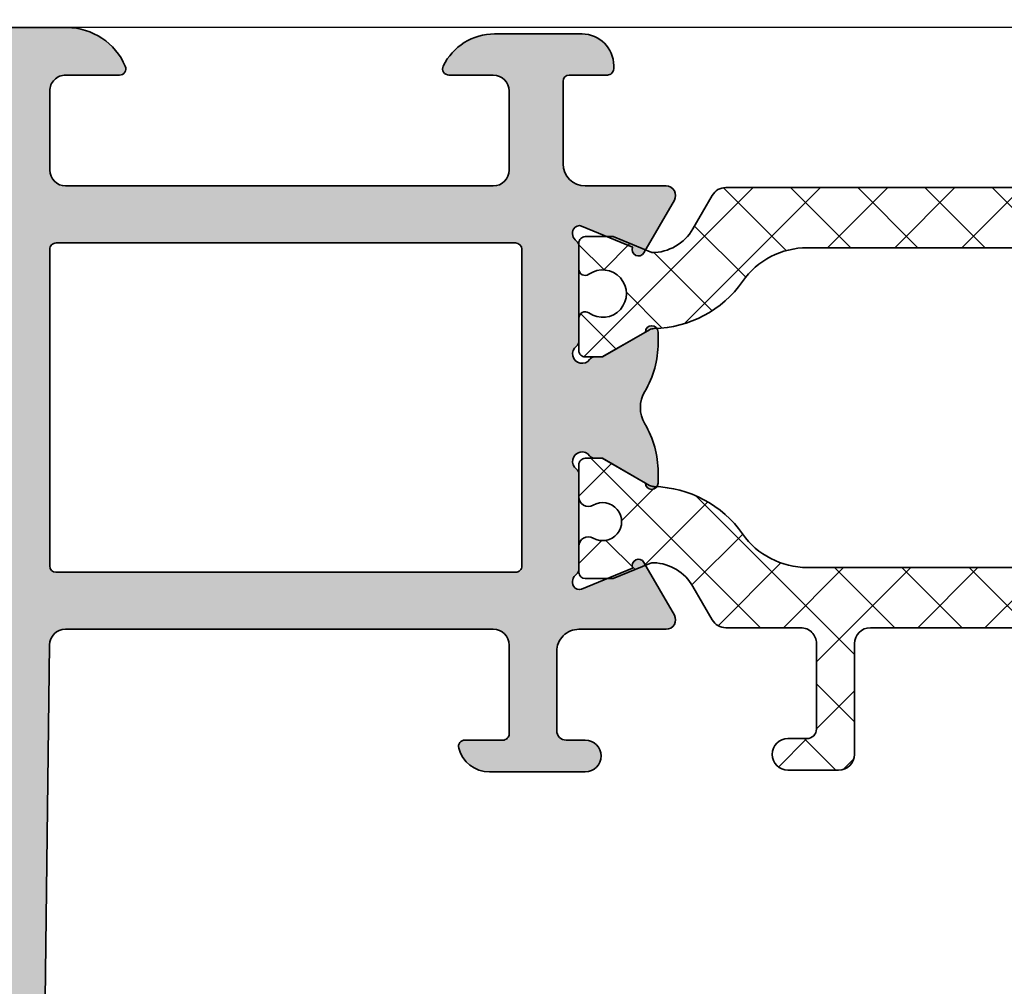
# Model space of a CAD drawing. Extents: x -1709 to 5182, y 1821 to 4430.
# Drawn here: x -967 to -936, y 4360 to 4390 of the extents above; entities that cross this region are included whole.
import ezdxf

# ---------------------------------------------------------------- set-up
doc = ezdxf.new("R2010")
doc.units = 0
doc.header["$PDMODE"] = 2
doc.header["$PDSIZE"] = 5
doc.layers.get('DEFPOINTS').update_dxf_attribs({"color": 31, "linetype": 'ZIGZAG'})
doc.layers.add('Al_Profiles', color=2, linetype='CONTINUOUS', lineweight=35)
doc.layers.add('Al_Thermal_break', color=2, linetype='CONTINUOUS', lineweight=35)
doc.layers.add('Al_Solid_Hatch', color=50, linetype='CONTINUOUS')
doc.layers.add('RE_DIM1', color=7, linetype='CONTINUOUS')
doc.styles.add('ALCOA1', font='arial.ttf')
doc.linetypes.add('ZIGZAG', pattern='A,0.00254,-5.08,[131,ltypeshp.shx,S=5.08,R=0,X=-5.08,Y=0],-10.16,[131,ltypeshp.shx,S=5.08,R=180,X=5.08,Y=0],-5.08', length=20.32254)
doc.dimstyles.new('ALCOA1', dxfattribs={"dimscale": 0, "dimtxt": 3, "dimasz": 3, "dimexe": 1, "dimexo": 1, "dimgap": 0.8, "dimtad": 1, "dimdec": 1, "dimdsep": 46, "dimtxsty": 'ALCOA1', "dimcen": 2.5, "dimclrd": 7, "dimclre": 7, "dimclrt": 2, "dimadec": 0, "dimazin": 0, "dimtfac": 0.7, "dimtdec": 1, "dimtmove": 0, "dimatfit": 3, "dimfxl": 1, "dimtolj": 1, "dimtzin": 0, "dimarcsym": 0})
pattern_1 = [(45, (-69.3843248978225, -130.1186947889117), (-1.060660171779821, 1.060660171779821), []), (135, (-69.3843248978225, -130.1186947889117), (-1.060660171779821, -1.060660171779821), [])]

# ---------------------------------------------------------------- blocks, each defined once
blk = doc.blocks.new('*D57')
at = {"layer": 'DEFPOINTS', "color": 0, "linetype": 'Continuous', "ltscale": 0.5, "transparency": 16777216}
for p in [(-905.9613432124165, 4389.951709595271), (-1141.461357434669, 4335.251702015265), (-1082.761347207993, 4335.251702015265)]:
    blk.add_point(p, dxfattribs=at)
at = {"layer": 'RE_DIM1', "color": 7, "linetype": 'Continuous', "lineweight": -2, "ltscale": 0.5, "transparency": 16777216}
for p, q in [((-906.9613432124165, 4389.951709595271), (-1142.461357434669, 4389.951709595271)), ((-1141.461357434669, 4386.951709595271), (-1141.461357434669, 4338.251702015265)), ((-1083.761347207993, 4335.251702015265), (-1142.461357434669, 4335.251702015265))]:
    blk.add_line(p, q, dxfattribs=at)
at = {"layer": 'RE_DIM1', "color": 7, "linetype": 'Continuous', "ltscale": 0.5, "transparency": 16777216}
for points in [[(-1141.961357434669, 4386.951709595271), (-1140.961357434669, 4386.951709595271), (-1141.461357434669, 4389.951709595271)], [(-1141.961357434669, 4338.251702015265), (-1140.961357434669, 4338.251702015265), (-1141.461357434669, 4335.251702015265)]]:
    blk.add_solid(points, dxfattribs=at)
at = {"layer": 'RE_DIM1', "color": 2, "linetype": 'Continuous', "ltscale": 0.5, "transparency": 16777216, "insert": (-1144.041200545174, 4362.601705805268), "char_height": 3.5, "attachment_point": 5, "rotation": 90, "style": 'ALCOA1'}
blk.add_mtext('\\A1;54.5', dxfattribs=at)
blk = doc.blocks.new('A$C33582338')
at = {"layer": 'Al_Solid_Hatch', "linetype": 'Continuous'}
h = blk.add_hatch(color=256, dxfattribs=at)
edge = h.paths.add_edge_path(flags=16)
edge.add_line((141.2071594509496, 28.79999031000546), (126.7071594509381, 28.79999224279612))
edge.add_arc((126.7071594776031, 28.99999224279913), 0.2000000000030067, 179.9999923602537, 269.99999236103434, ccw=False)
edge.add_line((126.5071594776001, 28.99999226946687), (126.5071608109557, 38.99999226949598))
edge.add_arc((126.7071608109601, 38.99999224281504), 0.2000000000043674, 89.99999236064349, 179.9999923564747, ccw=False)
edge.add_line((126.7071608376265, 39.19999224281941), (141.2071608376362, 39.1999903096451))
edge.add_arc((141.2071608109717, 38.99999030964511), 0.1999999999999904, -7.639600823949877e-06, 89.9999923611972, ccw=False)
edge.add_line((141.4071608109717, 38.99999028297788), (141.4071594776088, 28.99999028333821))
edge.add_arc((141.2071594776088, 28.99999031000545), 0.1999999999999904, 269.9999923627116, 359.9999923603982, ccw=False)
edge = h.paths.add_edge_path(flags=16)
edge.add_arc((62.7071587909694, 45.39999888281268), 0.4999999999999858, 89.99999999997232, 179.9999999986468, ccw=False)
edge.add_line((62.70715879096964, 45.89999888281267), (63.7071596342545, 45.89999888281176))
edge.add_arc((63.70715963425437, 45.39999888281186), 0.4999999999998934, 1.9622348190750927e-10, 89.99999999998607, ccw=False)
edge.add_line((64.20715963425427, 45.39999888281358), (64.20715963426564, 37.74999984282289))
edge.add_arc((63.70715963426557, 37.74999984282113), 0.500000000000064, -89.99999999999272, 2.0111201592953876e-10, ccw=False)
edge.add_line((63.70715963426564, 37.24999984282107), (63.20715879096396, 37.24999984282198))
edge.add_arc((63.20715879096396, 36.74999984282198), 0.5, 90, 180)
edge.add_line((62.70715879096396, 36.74999984282198), (62.70715879096373, 36.24999984282243))
edge.add_arc((63.20715879096367, 36.24999984282238), 0.4999999999999432, 179.9999999999935, 270.0000000000065)
edge.add_line((63.20715879096373, 35.74999984282243), (63.70715963427428, 35.74999984282198))
edge.add_arc((63.7071596342741, 35.24999984282203), 0.4999999999999503, 2.0270363165764138e-10, 89.9999999999797, ccw=False)
edge.add_line((64.20715963427405, 35.2499998428238), (64.20715963430929, 29.29999984282671))
edge.add_arc((63.70715963430924, 29.29999984282495), 0.5000000000000568, -89.99999999999352, 2.0190782379359007e-10, ccw=False)
edge.add_line((63.70715963430929, 28.79999984282489), (2.807153097632536, 28.79999984282489))
edge.add_arc((2.807153097625257, 28.9999998428147), 0.1999999999898137, 180.0000000020844, 270.0000000020844, ccw=False)
edge.add_line((2.607153097635443, 28.99999984280743), (2.607153097635443, 32.19999984282543))
edge.add_arc((3.107153097635443, 32.19999984282543), 0.5, 90, 180, ccw=False)
edge.add_line((3.107153097635443, 32.69999984282543), (5.007158790964592, 32.69999984282543))
edge.add_arc((5.007158790964592, 33.19999984282543), 0.5, 270, 360)
edge.add_line((5.507158790964592, 33.19999984282543), (5.507158790964592, 33.69999984282543))
edge.add_arc((5.007158790964592, 33.69999984282543), 0.5, 0, 90)
edge.add_line((5.007158790964592, 34.19999984282543), (3.507153097629622, 34.19999984282543))
edge.add_arc((3.507153097629622, 34.69999984282543), 0.5, 180, 270, ccw=False)
edge.add_line((3.007153097629622, 34.69999984282543), (3.007153097629622, 41.54730187498802))
edge.add_arc((3.507153097631726, 41.54730187498181), 0.5000000000021037, 135.0000001732926, 179.9999999992884, ccw=False)
edge.add_line((3.153599705967633, 41.90085526450724), (3.772844727721786, 42.52010029401185))
edge.add_arc((4.126398120580159, 42.16654690568367), 0.5000000000000091, 45.000000356868384, 135.000000367074, ccw=False)
edge.add_line((4.479951508971322, 42.52010029847906), (4.653605348212476, 42.346446461217))
edge.add_arc((5.00715873880576, 42.69999985181026), 0.499999999999999, 224.9999999999983, 359.9999900619727)
edge.add_line((5.507158738805753, 42.69999976508461), (5.507158964292454, 43.99999986949564))
edge.add_arc((5.707158964283631, 43.99999984282789), 0.1999999999911788, 89.99999999830618, 179.9999923602527, ccw=False)
edge.add_line((5.707158964289544, 44.19999984281907), (7.307159037269155, 44.19999987158866))
edge.add_arc((7.307159033672945, 44.39999987158866), 0.2000000000000029, 270.0000010302384, 359.9999900619768)
edge.add_line((7.507159033672945, 44.39999983689842), (7.50715931940071, 46.04730818351135))
edge.add_arc((8.00715931940071, 46.04730809678568), 0.5000000000000075, 134.9999999990046, 179.9999900619703, ccw=False)
edge.add_line((7.653605928813572, 46.4008614873851), (9.098794454769074, 47.84605001329049))
edge.add_arc((9.452347845346823, 47.49249662269668), 0.4999999999894015, 14.63612083653851, 134.9999999986987, ccw=False)
edge.add_arc((12.16148803217485, 48.19999888281507), 2.300000000003316, 194.6361208368516, 270.0000000003506)
edge.add_line((12.16148803218892, 45.89999888281176), (60.20715879096964, 45.89999888281176))
edge.add_arc((60.20715879096969, 45.39999888281181), 0.4999999999999503, -1.3606040738523006e-09, 90.00000000000568, ccw=False)
edge.add_line((60.70715879096964, 45.39999888279993), (60.70715879095305, 44.69999984283044))
edge.add_arc((61.20715879095305, 44.69999984281861), 0.5, 179.9999999986451, 270)
edge.add_line((61.20715879095305, 44.19999984281861), (61.70715879095259, 44.19999984281816))
edge.add_arc((61.70715879095282, 44.69999984281815), 0.4999999999999929, 269.9999999999731, 359.9999999986459)
edge.add_line((62.20715879095282, 44.69999984280633), (62.20715879096942, 45.39999888282449))
edge = h.paths.add_edge_path(flags=16)
edge.add_arc((40.70716332429073, 48.69999888282922), 1, 270, 360)
edge.add_line((41.70716332429073, 48.69999888282922), (41.70716332429073, 66.99288768935088))
edge.add_arc((44.00716332430858, 66.99288768935168), 2.300000000017846, 135.0000000000208, 180.0000000000198, ccw=False)
edge.add_line((42.38081772756631, 68.61923328609276), (43.06071671488679, 69.29913227341325))
edge.add_arc((42.70716332428878, 69.65268566400455), 0.5000000000019585, 315.000000000544, 360.0000000005455)
edge.add_line((43.20716332429073, 69.65268566400931), (43.20716332429073, 73.89999888284086))
edge.add_arc((42.20716332429073, 73.89999888284086), 1, 0, 90)
edge.add_line((42.20716332429073, 74.89999888284086), (40.70716332430142, 74.89999888284086))
edge.add_arc((40.70716332430142, 73.89999888284086), 1, 90, 180)
edge.add_line((39.70716332430142, 73.89999888284086), (39.70716332430142, 71.19999888282922))
edge.add_arc((37.40716332430762, 71.19999888283466), 2.299999999993801, 269.9999999998637, 359.99999999986443, ccw=False)
edge.add_line((37.40716332430215, 68.89999888284086), (35.20716332430119, 68.89999888284086))
edge.add_arc((35.20716332429596, 71.19999888283468), 2.299999999993815, 180.0000000001359, 270.0000000001303, ccw=False)
edge.add_line((32.90716332430215, 71.19999888282922), (32.90716332430237, 74.39999888281176))
edge.add_arc((32.40716332430237, 74.39999888281176), 0.5, 0, 90)
edge.add_line((32.40716332430237, 74.89999888281176), (11.20716332429073, 74.89999888281176))
edge.add_arc((11.20716332429073, 73.89999888281176), 1, 90, 180)
edge.add_line((10.20716332429073, 73.89999888281176), (10.20716332429073, 69.65268566400931))
edge.add_arc((10.70716332429284, 69.65268566400461), 0.5000000000021139, 179.999999999461, 224.9999999994476)
edge.add_line((10.35360993369467, 69.29913227341325), (11.0335089210297, 68.61923328609276))
edge.add_arc((9.407163324280257, 66.99288768936928), 2.300000000010472, -4.5838532969355583e-10, 44.99999999954258, ccw=False)
edge.add_line((11.70716332429073, 66.99288768935088), (11.70716332429073, 48.69999888282922))
edge.add_arc((12.70716332429073, 48.69999888282922), 1, 180, 270)
edge.add_line((12.70716332429073, 47.69999888282922), (40.70716332429073, 47.69999888282922))
edge = h.paths.add_edge_path(flags=16)
edge.add_line((7.807153097632533, 6.699999842819075), (7.807153097632533, 1.899999842830717))
edge.add_arc((7.307153097632533, 1.899999842830717), 0.5, -90, 0, ccw=False)
edge.add_line((7.307153097632533, 1.399999842830717), (3.107153097635443, 1.399999842830717))
edge.add_arc((3.10715309763544, 1.899999842830713), 0.4999999999999964, 179.9999999999996, 270.0000000000004, ccw=False)
edge.add_line((2.607153097635443, 1.899999842830717), (2.607153097635443, 26.49999984280743))
edge.add_arc((3.107153097635443, 26.49999984280743), 0.5, 90, 180, ccw=False)
edge.add_line((3.107153097635443, 26.99999984280743), (9.507153097629622, 26.99999984280743))
edge.add_arc((9.507153097629622, 26.49999984280743), 0.5, 0, 90, ccw=False)
edge.add_line((10.00715309762962, 26.49999984280743), (10.00715309762962, 8.699999842819075))
edge.add_arc((9.507153097629622, 8.699999842819075), 0.5, -90, 0, ccw=False)
edge.add_line((9.507153097629622, 8.199999842819075), (9.307153097632533, 8.199999842819075))
edge.add_arc((9.307153097632511, 6.699999842819096), 1.499999999999979, 89.99999999999919, 180.0000000000008)
edge = h.paths.add_edge_path()
edge.add_line((140.3817583468609, 45.4999904195692), (143.4071616776183, 45.49999001616101))
edge.add_arc((143.407161610956, 44.99999001616101), 0.5000000000000044, -90.00000763893962, 89.99999236106038, ccw=False)
edge.add_line((143.4071615442937, 44.49999001616101), (142.8071615442881, 44.49999009616744))
edge.add_arc((142.8071615043001, 44.1999900961718), 0.2999999999956371, 89.99999236285821, 179.9999923613383)
edge.add_line((142.5071615043045, 44.19999013616774), (142.5071611709669, 41.69999048638249))
edge.add_arc((143.2071611709669, 41.69999039304798), 0.6999999999999948, 179.9999923604667, 270.0000027961966)
edge.add_line((143.2071612051289, 40.99999039304799), (145.961599313759, 40.99999052747233))
edge.add_arc((145.9615993283999, 40.69999052747245), 0.2999999999998838, -30.000173387918608, 90.00000279621202, ccw=False)
edge.add_line((146.2214064956055, 40.54998974124595), (145.2619236488626, 38.88812831594498))
edge.add_arc((145.0887158883332, 38.98812404615138), 0.2000001859176996, 157.5000768234343, 330.00144317505783, ccw=False)
edge.add_line((144.9039397074434, 39.06466055602016), (143.2950666439049, 39.73107759907464))
edge.add_arc((143.2185299574397, 39.54630169257526), 0.1999999999943252, 67.50000000176729, 152.412421848879)
edge.add_arc((143.3071603576342, 39.4999913032288), 0.2999999999945911, 152.4124218471044, 233.1301023535828)
edge.add_arc((143.0071603576324, 39.09999130323683), 0.2000000000000455, 1.63140612130519e-11, 53.13010235322781, ccw=False)
edge.add_line((143.2071603576325, 39.09999130323689), (143.2071603576325, 36.0999913032187))
edge.add_arc((143.0071603576343, 36.09999130322247), 0.1999999999981128, 306.8698976450717, 359.9999999989191, ccw=False)
edge.add_arc((143.3071603576311, 35.69999130322476), 0.2999999999981128, 126.8698976461228, 323.130102353776)
edge.add_arc((143.7071603576277, 35.39999130322343), 0.1999999999999432, 90, 143.1301023538368, ccw=False)
edge.add_line((143.7071603576277, 35.59999130322336), (143.9471603576325, 35.59999130322336))
edge.add_line((143.9471603576325, 35.59999130322336), (145.3071603576324, 36.38519130322328))
edge.add_arc((145.5071603576324, 36.38518826893699), 0.2000000000230627, 0.0008692590250234389, 179.9991307410076, ccw=False)
edge.add_line((145.7071603576325, 36.38519130322339), (145.7071603576325, 36.03877553053968))
edge.add_arc((142.7071603576324, 36.03877553053968), 3.000000000000028, -30.643603350377987, 0, ccw=False)
edge.add_arc((146.1485779018683, 33.99999028284302), 0.9999999999999639, 149.356396649621, 210.643603350379)
edge.add_arc((142.7071603576323, 31.96120503514654), 3.000000000000028, -2.6147972675971687e-12, 30.64360335037378, ccw=False)
edge.add_line((145.7071603576323, 31.96120503514641), (145.7071603576323, 31.61478926246275))
edge.add_arc((145.5071603576324, 31.61479229674904), 0.2000000000230059, 180.000869259025, 359.9991307410076, ccw=False)
edge.add_line((145.3071603576324, 31.61478926246264), (143.9471603576324, 32.39998926246267))
edge.add_line((143.9471603576324, 32.39998926246267), (143.7071603576462, 32.39998926246273))
edge.add_arc((143.7071603576326, 32.59998926246959), 0.2000000000068667, 216.8698976515761, 270.00000000390827, ccw=False)
edge.add_arc((143.30716035764, 32.29998926243694), 0.3000000000067956, 36.86989764786112, 233.1301023537049)
edge.add_arc((143.0071603576323, 31.89998926243413), 0.2000000000000455, 1.63140612130519e-11, 53.130102353553525, ccw=False)
edge.add_line((143.2071603576323, 31.89998926243419), (143.2071603576325, 28.89998926241532))
edge.add_arc((143.0071603576308, 28.89998926241219), 0.2000000000016371, -53.13010234770729, 8.956249075708911e-10, ccw=False)
edge.add_arc((143.3071603576765, 28.49998926248337), 0.2999999999688129, 126.8698976566774, 207.5874611469079)
edge.add_arc((143.2185298629424, 28.45367905413836), 0.200000000000005, 207.587461142265, 292.4999999999911)
edge.add_line((143.2950665494154, 28.26890314763608), (144.9039397551687, 28.93532024959779))
edge.add_arc((145.0887159360584, 29.01185675946656), 0.2000001859176408, 29.99855682493711, 202.4999231765741, ccw=False)
edge.add_line((145.2619236965878, 29.11185248967291), (146.2214065433307, 27.44999106437206))
edge.add_arc((145.9615993761251, 27.29999027814559), 0.2999999999999738, -90.00000279620662, 30.000173387902976, ccw=False)
edge.add_line((145.9615993614842, 26.99999027814562), (143.4071591517774, 26.9999904028096))
edge.add_arc((143.4071591176154, 26.29999040280959), 0.7000000000000073, 89.99999720380114, 179.9999923608887)
edge.add_line((142.7071591176154, 26.29999049613895), (142.7071587709635, 23.69999010950863))
edge.add_arc((142.9071587709606, 23.69999008283497), 0.1999999999970914, 179.9999923585591, 269.9999923585591)
edge.add_line((142.9071587442869, 23.49999008283788), (144.107158744284, 23.49998992282502))
edge.add_arc((144.1071587176176, 23.29998992282066), 0.2000000000043674, -7.639356510935613e-06, 89.99999236064349, ccw=False)
edge.add_line((144.307158717622, 23.29998989615427), (144.3071587042924, 23.19998989617756))
edge.add_arc((143.3071587042851, 23.19999002950948), 1.000000000007285, 269.99999236064355, 359.99999236064355, ccw=False)
edge.add_line((143.3071585709532, 22.1999900295022), (140.5459080036366, 22.19999039766566))
edge.add_arc((140.5459082436569, 23.99999039766488), 1.799999999999235, 205.9444721327713, 269.9999923599162, ccw=False)
edge.add_arc((139.1071586933171, 23.29999058949212), 0.19999999998526, 89.99999236099359, 205.9444721315064, ccw=False)
edge.add_line((139.1071587199823, 23.49999058947736), (140.5071587442927, 23.4999904028345))
edge.add_arc((140.507158810955, 23.99999040282722), 0.4999999999927285, 269.9999923610604, 359.9999923602267)
edge.add_line((141.0071588109478, 23.99999033615762), (141.0071591442958, 26.49999033615762))
edge.add_arc((140.5071591442849, 26.49999040282358), 0.5000000000109184, 359.9999923606435, 449.9999923598098)
edge.add_line((140.5071592109581, 26.9999904028345), (127.0071592109581, 26.9999922028191))
edge.add_arc((127.0071591442885, 26.49999220282638), 0.4999999999927285, 89.99999236022664, 179.9999923602267)
edge.add_line((126.5071591442958, 26.49999226949598), (126.507158810955, 23.99999226949598))
edge.add_arc((127.0071588109623, 23.99999220282638), 0.5000000000072804, 179.9999923602267, 269.9999923602267)
edge.add_line((127.0071587442927, 23.4999922028191), (128.7071536337156, 23.49999197615847))
edge.add_arc((128.7071536070561, 23.29999197615787), 0.2000000000005979, -22.885388115114324, 89.99999236261402, ccw=False)
edge.add_arc((127.04884130523, 23.9999921972776), 1.999999999988239, 269.9999923595492, 337.1146118839481, ccw=False)
edge.add_line((127.0488410385279, 21.99999219728937), (125.2071585442883, 21.99999244280929))
edge.add_arc((125.2071586109797, 22.49999244282384), 0.5000000000145564, 179.9999923577253, 269.9999923577253, ccw=False)
edge.add_line((124.7071586109652, 22.49999250951527), (124.7071591442929, 26.49999977615965))
edge.add_arc((124.2071591443001, 26.4999998428147), 0.4999999999927285, 359.9999923618942, 450.0000000008338)
edge.add_line((124.2071591442929, 26.99999984280743), (66.50715963429877, 26.99999984280743))
edge.add_arc((66.50715963429877, 26.49999984280743), 0.5, 90, 180)
edge.add_line((66.00715963429877, 26.49999984280743), (66.00715963429877, 22.89999130281643))
edge.add_arc((65.1071596343046, 22.89999130281643), 0.8999999999941792, -180, 0, ccw=False)
edge.add_line((64.20715963431043, 22.89999130281643), (64.20715963431043, 26.49999984280834))
edge.add_arc((63.70715963431043, 26.49999984280834), 0.5, 0, 90)
edge.add_line((63.70715963431043, 26.99999984280834), (37.60715309763545, 26.99999984280743))
edge.add_arc((37.60715309763545, 26.49999984280743), 0.5, 90, 180)
edge.add_line((37.10715309763545, 26.49999984280743), (37.10715309763545, 22.69999984281907))
edge.add_arc((36.60715309763545, 22.69999984281907), 0.5, -90, 0, ccw=False)
edge.add_line((36.60715309763545, 22.19999984281907), (34.80715309763254, 22.19999984281907))
edge.add_arc((34.80715309763254, 23.19999984281907), 1, 180, 270, ccw=False)
edge.add_line((33.80715309763254, 23.19999984281907), (33.80715309763254, 23.29999984282489))
edge.add_arc((34.00715309762235, 23.29999984281761), 0.1999999999898137, 89.99999999791561, 179.9999999979156, ccw=False)
edge.add_line((34.00715309762963, 23.49999984280743), (35.20715309762672, 23.49999984280743))
edge.add_arc((35.20715309762581, 23.6999998428127), 0.2000000000052751, 270.0000000002605, 360.0000000018239)
edge.add_line((35.40715309763108, 23.69999984281907), (35.40715309762381, 26.49999984280743))
edge.add_arc((34.90715309762381, 26.49999984280743), 0.5, 0, 90)
edge.add_line((34.90715309762381, 26.99999984280743), (20.20715309762672, 26.99999984280743))
edge.add_arc((20.20715309762672, 26.49999984280743), 0.5, 90, 180)
edge.add_line((19.70715309762672, 26.49999984280743), (19.70715309762672, 22.69999984281907))
edge.add_arc((19.20715309762672, 22.69999984281907), 0.5, -90, 0, ccw=False)
edge.add_line((19.20715309762672, 22.19999984281907), (16.90715509762448, 22.19999984281907))
edge.add_arc((16.9071550976263, 22.99999984281652), 0.7999999999974534, 180.0000000006514, 269.9999999998697, ccw=False)
edge.add_arc((16.30715509763685, 22.99999984281106), 0.2000000000080036, 90.00000000104222, 180.0000000010422, ccw=False)
edge.add_line((16.30715509763321, 23.19999984281907), (17.90715309762381, 23.19999984281907))
edge.add_arc((17.90715309763017, 23.39999984283162), 0.200000000012551, 269.9999999981761, 359.9999999997394)
edge.add_line((18.10715309764272, 23.39999984283071), (18.10715309763545, 26.49999984280743))
edge.add_arc((17.60715309763545, 26.49999984280743), 0.5, 0, 90)
edge.add_line((17.60715309763545, 26.99999984280743), (11.9071530976238, 26.99999984280743))
edge.add_arc((11.9071530976238, 26.49999984280743), 0.5, 90, 180)
edge.add_line((11.4071530976238, 26.49999984280743), (11.4071530976238, 5.999999842807433))
edge.add_arc((10.9071530976238, 5.999999842807433), 0.5, -90, 0, ccw=False)
edge.add_line((10.9071530976238, 5.499999842807433), (10.80715309763253, 5.499999842807433))
edge.add_arc((10.80715309763162, 5.69999984281089), 0.2000000000034561, 179.999999997655, 270.00000000026057, ccw=False)
edge.add_line((10.60715309762817, 5.699999842819075), (10.60715309763544, 5.999999842807433))
edge.add_arc((9.807153097632533, 5.999999842807433), 0.8000000000029104, 0, 180)
edge.add_line((9.007153097629622, 5.999999842807433), (9.007153097629622, 1.999999842807433))
edge.add_arc((9.807153097632533, 1.999999842807433), 0.8000000000029104, 180, 360)
edge.add_line((10.60715309763544, 1.999999842807433), (10.60715309763544, 2.299999842824896))
edge.add_arc((10.80715309762526, 2.29999984281762), 0.1999999999898137, 89.99999999791561, 179.9999999979156, ccw=False)
edge.add_line((10.80715309763253, 2.499999842807433), (10.9071530976238, 2.499999842807433))
edge.add_arc((10.9071530976238, 1.999999842807433), 0.5, 0, 90, ccw=False)
edge.add_line((11.4071530976238, 1.999999842807433), (11.4071530976238, 0.4999998428074335))
edge.add_arc((10.9071530976238, 0.4999998428074335), 0.5, -90, 0, ccw=False)
edge.add_line((10.9071530976238, -1.571925665189156e-07), (1.707153097626712, -1.571925665189156e-07))
edge.add_arc((1.707153097626712, 0.4999998428074335), 0.5, 180, 270, ccw=False)
edge.add_line((1.207153097626712, 0.4999998428074335), (1.207153097626712, 41.87866831260851))
edge.add_arc((2.707153097626718, 41.87866831260853), 1.500000000000006, 135.0000000000005, 180.0000000000005, ccw=False)
edge.add_line((1.646492925846882, 42.93932848438834), (9.76071671488388, 51.05355227342528))
edge.add_arc((9.407163324331982, 51.40710566401741), 0.4999999999699311, 314.9999999967404, 359.999999997116)
edge.add_line((9.907163324301916, 51.40710566399224), (9.90716332430237, 66.9928921016371))
edge.add_arc((9.407163324282614, 66.99289210162335), 0.5000000000197566, 1.574705344949091e-09, 45.0000000004154)
edge.add_line((9.760716714887291, 67.34644549223316), (8.553609933706309, 68.55355227342528))
edge.add_arc((8.907163324263806, 68.9071056639998), 0.4999999999614401, 180.0000000008663, 225.0000000013792, ccw=False)
edge.add_line((8.40716332430237, 68.90710566399224), (8.40716332430237, 75.19999888282922))
edge.add_arc((9.90716332430237, 75.19999888282922), 1.5, 90, 180, ccw=False)
edge.add_line((9.90716332430237, 76.69999888282922), (34.19168824355292, 76.69999888282922))
edge.add_arc((34.19168824355305, 76.49999888282946), 0.1999999999997613, 30.0003354795154, 90.00000000003871, ccw=False)
edge.add_line((34.36489273878455, 76.59999989698184), (34.68036781953028, 76.0535884172395))
edge.add_arc((34.50716332429734, 75.95358740308141), 0.2000000000038476, 5.292122295941226e-11, 30.00033548072372, ccw=False)
edge.add_line((34.70716332430119, 75.9535874030816), (34.70716332430142, 75.31404339469458))
edge.add_arc((34.50716332429725, 75.31404339469088), 0.2000000000041666, -59.999999998903775, 1.058481302607106e-09, ccw=False)
edge.add_line((34.60716332430265, 75.1408383139323), (34.36322216069506, 74.99999881745038))
edge.add_arc((34.46322216069088, 74.82679373669725), 0.199999999994646, 119.9999999995016, 209.9999625453625)
edge.add_line((34.29001701456799, 74.72679384992529), (34.68036847043017, 74.05068427486998))
edge.add_arc((34.50716332432667, 73.95068438810466), 0.1999999999745265, 7.16511294740485e-10, 29.999962546488916, ccw=False)
edge.add_line((34.70716332430119, 73.95068438810716), (34.70716332430142, 70.89999888284086))
edge.add_arc((34.9071633243076, 70.8999988828354), 0.2000000000061846, 179.9999999984367, 269.9999999984367)
edge.add_line((34.90716332430215, 70.69999888282922), (37.70716332430142, 70.69999888282922))
edge.add_arc((37.70716332429596, 70.8999988828354), 0.2000000000061846, 270.0000000015633, 360.0000000015633)
edge.add_line((37.90716332430215, 70.89999888284086), (37.90716332430215, 73.95068438810716))
edge.add_arc((38.10716332427828, 73.95068438809794), 0.1999999999761357, 150.0000374515534, 179.9999999973579, ccw=False)
edge.add_line((37.93395817817681, 74.05068427486998), (38.3243096340358, 74.72679384992529))
edge.add_arc((38.15110448791269, 74.8267937366972), 0.199999999994807, 330.0000374546842, 420.0000000004501)
edge.add_line((38.25110448790873, 74.99999881745038), (38.00716332430069, 75.1408383139323))
edge.add_arc((38.10716332430626, 75.314043394691), 0.2000000000043482, 179.9999999989741, 239.9999999988759, ccw=False)
edge.add_line((37.90716332430192, 75.31404339469458), (37.90716332430215, 75.9535874030816))
edge.add_arc((38.10716332430579, 75.95358740308147), 0.2000000000036479, 149.999664519262, 179.9999999999634, ccw=False)
edge.add_line((37.93395882907306, 76.0535884172395), (38.24943390983221, 76.59999989700458))
edge.add_arc((38.42263840504481, 76.49999888283945), 0.1999999999897669, 89.999999995135, 149.9996645146158, ccw=False)
edge.add_line((38.42263840506179, 76.69999888282922), (43.50716332429364, 76.69999888282922))
edge.add_arc((43.50716332429364, 75.19999888282922), 1.5, 0, 90, ccw=False)
edge.add_line((45.00716332429364, 75.19999888282922), (45.00716332429364, 68.90710566399224))
edge.add_arc((44.50716332433259, 68.90710566399964), 0.4999999999610552, 314.9999999986027, 359.99999999915156, ccw=False)
edge.add_line((44.8607167148897, 68.55355227342528), (43.65360993369758, 67.34644549223316))
edge.add_arc((44.00716332429388, 66.99289210164258), 0.5000000000002301, 135.0000000004635, 180.0000000006286)
edge.add_line((43.50716332429364, 66.9928921016371), (43.50716332429364, 48.69999888282922))
edge.add_arc((44.50716332429364, 48.69999888282922), 1, 180, 270)
edge.add_line((44.50716332429364, 47.69999888282922), (124.2071620376356, 47.69999888282922))
edge.add_arc((124.2071620376393, 48.19999888282558), 0.499999999996362, 269.9999999995831, 359.9999923598098)
edge.add_line((124.7071620376356, 48.19999881615234), (124.7071646109526, 67.49999250951527))
edge.add_arc((125.2071646109381, 67.49999244282384), 0.4999999999854525, 89.99999235772538, 179.9999923577253, ccw=False)
edge.add_line((125.2071646776295, 67.99999244280929), (128.2071646776295, 67.99999204280624))
edge.add_arc((128.2071646109599, 67.4999920428208), 0.4999999999854525, -7.638939621301688e-06, 89.99999236022671, ccw=False)
edge.add_line((128.7071646109454, 67.49999197615847), (128.7071644109511, 65.99999197615847))
edge.add_arc((128.2071644109438, 65.99999204281352), 0.5000000000072804, 269.99999236189416, 359.99999236189416, ccw=False)
edge.add_line((128.2071643442888, 65.49999204280624), (127.9071643442859, 65.49999208282401))
edge.add_arc((127.9071643709595, 65.6999920828211), 0.1999999999970914, 179.9999923585591, 269.9999923585591, ccw=False)
edge.add_line((127.7071643709625, 65.69999210949476), (127.7071644509543, 66.29999210950058))
edge.add_arc((127.2071644509616, 66.29999217615563), 0.4999999999927285, 359.9999923618942, 449.9999923618942)
edge.add_line((127.2071645176167, 66.79999217614835), (126.6071645176254, 66.79999225615478))
edge.add_arc((126.6071644509631, 66.29999225616206), 0.4999999999927285, 89.99999236106041, 179.9999923602267)
edge.add_line((126.1071644509703, 66.29999232283166), (126.1071638376289, 61.69999232282584))
edge.add_arc((126.6071638376326, 61.6999922561526), 0.5000000000036424, 179.9999923598098, 269.999992358976)
edge.add_line((126.6071637709521, 61.19999225614896), (127.2071637709579, 61.19999217617163))
edge.add_arc((127.2071638376275, 61.69999217616436), 0.4999999999927285, 269.9999923602267, 359.9999923602267)
edge.add_line((127.7071638376202, 61.69999210949476), (127.7071639176266, 62.29999210950058))
edge.add_arc((127.9071639176237, 62.29999208282692), 0.1999999999970914, 89.9999923585591, 179.9999923585591, ccw=False)
edge.add_line((127.9071639442974, 62.49999208282401), (128.2071639442858, 62.49999204280624))
edge.add_arc((128.2071638776307, 61.99999204281352), 0.4999999999927285, -7.638105785190419e-06, 89.99999236189421, ccw=False)
edge.add_line((128.7071638776234, 61.99999197615847), (128.7071634642908, 58.89999197618175))
edge.add_arc((128.3071634642967, 58.89999202949997), 0.3999999999941828, 179.9999923627279, 359.99999236272794, ccw=False)
edge.add_line((127.9071634643025, 58.89999208281819), (127.9071635842976, 59.79999208284147))
edge.add_arc((127.7071635842904, 59.79999210950416), 0.2000000000071527, 359.999992361702, 449.9999923598456)
edge.add_line((127.7071636109596, 59.99999210951131), (126.8071636109509, 59.99999222947821))
edge.add_arc((126.8071635442813, 59.49999222948549), 0.4999999999927285, 89.99999236022664, 179.9999923602267)
edge.add_line((126.3071635442885, 59.49999229615509), (126.3071632109624, 56.99999229615509))
edge.add_line((126.3071632109624, 56.99999229615509), (126.5009912631632, 41.49374269405683))
edge.add_arc((127.0009522052611, 41.4999922036577), 0.4999999999936852, 180.7161596962127, 269.9999923620505)
edge.add_line((127.0009521386074, 40.99999220366402), (140.5071610776196, 40.9999904028345))
edge.add_arc((140.5071611442964, 41.4999904028345), 0.5000000000000044, 269.9999923593929, 359.9999923593929)
edge.add_line((141.0071611442964, 41.49999033615762), (141.0071615176258, 44.29999033614598))
edge.add_arc((140.807161517626, 44.29999036281686), 0.1999999999998767, 359.9999923593571, 449.99999236193)
edge.add_line((140.8071615442879, 44.49999036281673), (139.6071615442908, 44.49999052282959))
edge.add_arc((139.6071615709658, 44.69999052282663), 0.1999999999970417, 165.5224801749553, 269.9999923581683, ccw=False)
edge.add_arc((140.3817582135507, 44.49999041956745), 1.000000000001764, 89.99999236188933, 165.522480175973, ccw=False)
edge = h.paths.add_edge_path(flags=16)
edge.add_line((124.7071614776233, 43.99999982096904), (124.707159477619, 28.99999981614832))
edge.add_arc((124.507159477606, 28.99999984280879), 0.2000000000130076, 270.00000000455964, 359.9999923623371, ccw=False)
edge.add_line((124.5071594776219, 28.79999984279578), (66.50715963424375, 28.79999984282398))
edge.add_arc((66.50715963424409, 29.2999998428241), 0.5000000000001172, 179.9999999996487, 269.9999999999609, ccw=False)
edge.add_line((66.00715963424398, 29.29999984282716), (66.00715963427945, 35.2499998428238))
edge.add_arc((66.50715963427939, 35.24999984282203), 0.4999999999999432, 90.00000000001961, 179.9999999997973, ccw=False)
edge.add_line((66.50715963427922, 35.74999984282198), (67.00716047758976, 35.74999984282243))
edge.add_arc((67.00716047758982, 36.24999984282238), 0.4999999999999432, 269.9999999999935, 360.0000000000065)
edge.add_line((67.50716047758976, 36.24999984282243), (67.50716047758954, 36.74999984282198))
edge.add_arc((67.00716047758954, 36.74999984282198), 0.5, 0, 90)
edge.add_line((67.00716047758954, 37.24999984282198), (66.50715963428786, 37.24999984282107))
edge.add_arc((66.50715963428792, 37.74999984282113), 0.500000000000064, 179.9999999997989, 269.99999999999346, ccw=False)
edge.add_line((66.00715963428786, 37.74999984282289), (66.00715963429923, 45.39999888281358))
edge.add_arc((66.50715963429917, 45.39999888281182), 0.4999999999999432, 90.00000000001961, 179.9999999997989, ccw=False)
edge.add_line((66.507159634299, 45.89999888281176), (67.50716047758385, 45.89999888281267))
edge.add_arc((67.50716047758408, 45.39999888281267), 0.5, 1.3549197319662198e-09, 90.00000000002609, ccw=False)
edge.add_line((68.00716047758408, 45.39999888282449), (68.00716047760068, 44.69999984280633))
edge.add_arc((68.50716047760062, 44.6999998428181), 0.4999999999999432, 180.0000000013484, 270.0000000000326)
edge.add_line((68.5071604776009, 44.19999984281816), (69.00716047760045, 44.19999984281861))
edge.add_arc((69.00716047760045, 44.69999984281861), 0.5, 270, 360.0000000013549)
edge.add_line((69.50716047760045, 44.69999984283044), (69.50716047758362, 45.39999888280084))
edge.add_arc((70.00716047758361, 45.39999888281268), 0.4999999999999858, 89.99999999999841, 180.0000000013565, ccw=False)
edge.add_line((70.00716047758362, 45.89999888281267), (122.2071616642902, 45.89999888281176))
edge.add_arc((122.2071616642902, 45.39999888281178), 0.4999999999999787, -7.639450075203058e-06, 90.00000000000318, ccw=False)
edge.add_line((122.7071616642902, 45.399998816145), (122.7071615309567, 44.39999986466734))
edge.add_arc((122.9071615309568, 44.39999983800058), 0.2000000000000188, 179.9999923605377, 270.0000003450265)
edge.add_line((122.9071615321611, 44.19999983800056), (124.5071614764189, 44.19999984763575))
edge.add_arc((124.5071614776233, 43.99999984763576), 0.1999999999999886, -7.639454224772635e-06, 90.00000034503472, ccw=False)
at = {"layer": 'Al_Profiles'}
blk.add_lwpolyline([(126.3071632109624, 56.99999229615509), (126.5009912631632, 41.49374269405683, 0.4105572707039483), (127.0009521386074, 40.99999220366402), (140.5071610776196, 40.9999904028345, 0.414213562373095), (141.0071611442964, 41.49999033615762), (141.0071615176258, 44.29999033614598, 0.4142135623862478), (140.8071615442879, 44.49999036281673), (139.6071615442908, 44.49999052282959, -0.4903143948111594), (139.4135124103247, 44.74999054864469, -0.3419987131197144), (140.3817583468609, 45.4999904195692), (143.4071616776183, 45.49999001616101, -0.9999999999999999), (143.4071615442937, 44.49999001616101), (142.8071615442881, 44.49999009616744, 0.4142135623653255), (142.5071615043045, 44.19999013616774), (142.5071611709669, 41.69999048638249, 0.4142136157200402), (143.2071612051289, 40.99999039304799), (145.961599313759, 40.99999052747233, -0.577351294187812), (146.2214064956055, 40.54998974124595), (145.2619236488626, 38.88812831594498, -0.9366133997499514), (144.9039397074434, 39.06466055602016), (143.2950666439049, 39.73107759907464, 0.3884388768992491), (143.0412691570477, 39.63892247124886, 0.3675206040572959), (143.127160357635, 39.25999130323493, -0.2360679774954389), (143.2071603576325, 39.09999130323689), (143.2071603576325, 36.0999913032187, -0.2360679774983795), (143.1271603576311, 35.93999130322237, 1.153009687402634), (143.5471603576284, 35.51999130322429, -0.2360679774983241), (143.7071603576277, 35.59999130322336), (143.9471603576325, 35.59999130322336), (145.3071603576324, 36.38519130322328, -0.9999848286833309), (145.7071603576325, 36.38519130322339), (145.7071603576325, 36.03877553053968, -0.1345104847665522), (145.2882235158094, 34.50968659476717, 0.2739780741474432), (145.2882235158094, 33.49029397091886, -0.1345104847665443), (145.7071603576323, 31.96120503514641), (145.7071603576323, 31.61478926246275, -0.9999848286833307), (145.3071603576324, 31.61478926246264), (143.9471603576324, 32.39998926246267), (143.7071603576462, 32.39998926246273, -0.2360679774913883), (143.5471603576391, 32.47998926244946, 1.153009687384311), (143.127160357634, 32.05998926243291, -0.2360679774969391), (143.2071603576323, 31.89998926243419), (143.2071603576325, 28.89998926241532, -0.2360679774742099), (143.1271603576498, 28.73998926242439, 0.3675200245129829), (143.0412688733965, 28.36105863746252, 0.3884394644894696), (143.2950665494154, 28.26890314763608), (144.9039397551687, 28.93532024959779, -0.9366133997500643), (145.2619236965878, 29.11185248967291), (146.2214065433307, 27.44999106437206, -0.577351294187686), (145.9615993614842, 26.99999027814562), (143.4071591517774, 26.9999904028096, 0.4142135376163599), (142.7071591176154, 26.29999049613895), (142.7071587709635, 23.69999010950863, 0.414213562373095), (142.9071587442869, 23.49999008283788), (144.107158744284, 23.49998992282502, -0.414213562373095), (144.307158717622, 23.29998989615427), (144.3071587042924, 23.19998989617756, -0.414213562373095), (143.3071585709532, 22.1999900295022), (140.5459080036366, 22.19999039766566, -0.2870075753909285), (138.9273149995373, 23.2124906134822, -0.5539924070573932), (139.1071587199823, 23.49999058947736), (140.5071587442927, 23.4999904028345, 0.4142135623688329), (141.0071588109478, 23.99999033615762), (141.0071591442958, 26.49999033615762, 0.4142135623688329), (140.5071592109581, 26.9999904028345), (127.0071592109581, 26.9999922028191, 0.414213562373095), (126.5071591442958, 26.49999226949598), (126.507158810955, 23.99999226949598, 0.414213562373095), (127.0071587442927, 23.4999922028191), (128.7071536337156, 23.49999197615847, -0.5366750419377226), (128.8914105294845, 23.22221417381382, -0.3015113445804168), (127.0488410385279, 21.99999219728937), (125.2071585442883, 21.99999244280929, -0.414213562373095)], format="xyb", dxfattribs=at)
blk.add_lwpolyline([(141.2071594509496, 28.79999031000546), (126.7071594509381, 28.79999224279612, -0.4142135623770804), (126.5071594776001, 28.99999226946687), (126.5071608109557, 38.99999226949598, -0.4142135623517842), (126.7071608376265, 39.19999224281941), (141.2071608376362, 39.1999903096451, -0.414213562377173), (141.4071608109717, 38.99999028297788), (141.4071594776088, 28.99999028333821, -0.4142135623612677)], format="xyb", close=True, dxfattribs=at)
blk = doc.blocks.new('A$C64F930E1')
at = {"layer": 'Al_Thermal_break', "linetype": 'Continuous'}
h = blk.add_hatch(dxfattribs=at)
h.set_pattern_fill('_USER', scale=1.5, angle=45, style=0, double=1, pattern_type=0)
h.set_pattern_definition(pattern_1)
h.paths.add_polyline_path([(160.9946546669263, 39.04999113558745, -0.2445132582673487), (163.0415320646655, 37.98536318443894, 0.2445132582673032), (165.9071604214999, 36.49488405283113), (167.4571604215002, 35.5999911355874), (168.0071604215002, 35.5999911355874, 0.414213562373095), (168.2071604215002, 35.79999113558745), (168.2071604215002, 36.8205682721815, 0.5773502691898238), (167.7571604214999, 37.08037589331718, -1.732050807569263), (167.7571604215003, 38.11960637785739, 0.5773502691889333), (168.2071604215002, 38.37941399899338), (168.2071604215002, 39.19999113558742, 0.4142135623730222), (168.0071604215002, 39.39999113558736), (167.1265967911402, 39.39999113558736), (165.9071604214996, 38.89488405283122, -0.2679491924311319), (164.6081223158228, 39.64488405283136), (163.9989559575699, 40.69999113558731, 0.2679491924311235), (163.5659432556776, 40.94999113558731), (152.4071604214984, 40.94999113558731, -0.4142135623729328), (151.9071604214984, 41.44999113558706), (151.9071604214966, 44.94999113558765, 0.4142135623729119), (151.4071604214966, 45.44999113558731), (149.8071604214963, 45.44999113558731, 1), (149.8071604214963, 44.44999113558731), (150.4071604214971, 44.44999113558731, -0.4142135623729355), (150.707160421497, 44.14999113558754), (150.7071604214983, 41.44999113558765, -0.4142135623732948), (150.2071604214982, 40.94999113558731), (147.8483775873229, 40.94999113558731, 0.2679491924309995), (147.4153648854308, 40.69999113558751), (146.8061985271769, 39.64488405283134, -0.2679491924313752), (145.5071604214992, 38.89488405283205), (144.2877240518605, 39.39999113558736), (143.4071604215005, 39.39999113558736, 0.4142135623730222), (143.2071604215006, 39.1999911355875), (143.2071604215005, 38.37941399899358, 0.5773502691891503), (143.6571604215001, 38.11960637785802, -1.732050807569293), (143.6571604215005, 37.0803758933165, 0.5773502691897583), (143.2071604215008, 36.82056827218155), (143.2071604215005, 35.79999113558745, 0.4142135623731367), (143.4071604215005, 35.5999911355874), (143.9571604215005, 35.5999911355874), (145.5071604215006, 36.49488405283135, 0.2445132582673286), (148.3727887783354, 37.985363184439, -0.2445132582673265), (150.4196661760745, 39.04999113558733)])
h = blk.add_hatch(dxfattribs=at)
h.set_pattern_fill('_USER', scale=1.5, angle=45, style=0, double=1, pattern_type=0)
h.set_pattern_definition(pattern_1)
edge = h.paths.add_edge_path()
edge.add_arc((145.5071604215004, 28.00509617754079), 3.499999999999968, 395.0440979262024, 448.7648163441506)
edge.add_arc((145.5890745585604, 31.8042131899723), 0.2999999999999078, 240.00000000005912, 268.76481634415376, ccw=False)
edge.add_line((145.4390745585607, 31.54440556883691), (143.9571604215007, 32.3999890947843))
edge.add_line((143.9571604215007, 32.39998909478436), (143.4071604215007, 32.39998909478442))
edge.add_arc((143.4071604215007, 32.19998909478437), 0.1999999999999957, 449.999999999996, 540)
edge.add_line((143.2071604215007, 32.19998909478437), (143.2071604215007, 31.17458576402595))
edge.add_arc((143.4071604215007, 31.17458576402589), 0.2000000000000454, 539.9999999999918, 665.3765401519369)
edge.add_arc((143.9571604215007, 30.3999890947843), 0.7500000000000381, 234.62345984806342, 485.3765401519359, ccw=False)
edge.add_arc((143.4071604215007, 29.62539242554277), 0.2000000000000022, 414.6234598480618, 540)
edge.add_line((143.2071604215007, 29.62539242554277), (143.2071604215007, 28.79998909478439))
edge.add_arc((143.4071604215007, 28.79998909478434), 0.1999999999999958, 180, 270.0000000000041)
edge.add_line((143.4071604215007, 28.59998909478435), (144.2877240518602, 28.59998909478435))
edge.add_line((144.2877240518602, 28.59998909478441), (145.5071604215007, 29.10509617754047))
edge.add_arc((145.5071604215007, 27.60509617754047), 1.499999999999998, 390, 450.00000000000006, ccw=False)
edge.add_line((146.8061985271773, 28.35509617754047), (147.4153648854305, 27.29998909478434))
edge.add_arc((147.8483775873227, 27.54998909478434), 0.4999999999999981, 210.0000000000001, 270)
edge.add_line((147.8483775873227, 27.04998909478434), (163.5659432556787, 27.04998909478434))
edge.add_arc((163.5659432556787, 27.54998909478434), 0.4999999999999981, 270, 329.9999999999999)
edge.add_line((163.9989559575709, 27.29998909478434), (164.608122315824, 28.35509617754047))
edge.add_arc((165.9071604215007, 27.60509617754047), 1.499999999999997, 450, 510, ccw=False)
edge.add_line((165.9071604215007, 29.10509617754047), (167.1265967911413, 28.59998909478435))
edge.add_line((167.1265967911413, 28.59998909478435), (168.0071604215007, 28.59998909478435))
edge.add_arc((168.0071604215007, 28.79998909478434), 0.1999999999999957, 269.999999999998, 360)
edge.add_line((168.2071604215007, 28.79998909478434), (168.2071604215007, 29.62539242554277))
edge.add_arc((168.0071604215007, 29.62539242554277), 0.2000000000000022, 360, 485.3765401519382)
edge.add_arc((167.4571604215007, 30.3999890947843), 0.7500000000000381, 54.623459848063476, 305.3765401519374, ccw=False)
edge.add_arc((168.0071604215007, 31.17458576402589), 0.2000000000000417, 234.6234598480631, 360.0000000000081)
edge.add_line((168.2071604215007, 31.17458576402595), (168.2071604215007, 32.19998909478437))
edge.add_arc((168.0071604215007, 32.19998909478437), 0.1999999999999957, 360, 450.000000000002)
edge.add_line((168.0071604215007, 32.39998909478436), (167.4571604215007, 32.3999890947843))
edge.add_line((167.4571604215007, 32.39998909478436), (165.9752462844407, 31.54440556883691))
edge.add_arc((165.8252462844407, 31.80421318997224), 0.3000000000000141, 271.2351836558471, 300.00000000000273, ccw=False)
edge.add_arc((165.9071604215005, 28.00509617754039), 3.499999999999895, 451.2351836558475, 504.9559020737901)
edge.add_arc((160.9948983436325, 31.45033655788228), 2.500000000000001, 270.0000000000005, 324.9559020737898, ccw=False)
edge.add_line((160.9948983436325, 28.95033655788222), (150.4194224993689, 28.95033655788222))
edge.add_arc((150.4194224993689, 31.45033655788222), 2.499999999999999, 215.0440979262075, 269.99999999999966, ccw=False)
at = {"layer": 'Al_Thermal_break', "linetype": 'Continuous', "flags": 128}
blk.add_lwpolyline([(163.5659432556777, 40.94999113558731), (152.4071604214984, 40.94999113558731, -0.4142135623729786), (151.9071604214984, 41.44999113558714), (151.9071604214966, 44.94999113558765, 0.4142135623729119), (151.4071604214966, 45.44999113558731), (149.8071604214963, 45.44999113558731, 0.9999999999999999), (149.8071604214963, 44.44999113558731), (150.4071604214971, 44.44999113558731, -0.4142135623729494), (150.707160421497, 44.14999113558753), (150.7071604214983, 41.44999113558765, -0.4142135623732782), (150.2071604214983, 40.94999113558731), (147.8483775873229, 40.94999113558731, 0.2679491924309755), (147.4153648854308, 40.69999113558754), (146.8061985271769, 39.64488405283134, -0.2553755251401821), (145.5777413961491, 38.89654553099604, -0.1103877363196173), (145.44882017151, 38.9190493756098), (144.2877240518605, 39.39999113558736), (143.4071604215005, 39.39999113558736, 0.4142135623729598), (143.2071604215006, 39.19999113558754), (143.2071604215005, 38.37941399899358, 0.5773502691891502), (143.6571604215001, 38.11960637785802, -1.732050807569293), (143.6571604215005, 37.0803758933165, 0.5773502691898136), (143.2071604215008, 36.8205682721815), (143.2071604215005, 35.79999113558745, 0.414213562373095), (143.4071604215005, 35.5999911355874), (143.9571604215005, 35.5999911355874), (145.4390745585602, 36.45557466153468, -0.1261734138048893), (145.5826076530029, 36.49569733085457, 0.2388089938091983), (148.3727887783354, 37.985363184439, -0.2445132582673295), (150.4196661760745, 39.04999113558733), (160.9946546669263, 39.04999113558745, -0.2445132582673488)], format="xyb", dxfattribs=at)
at = {"layer": 'Al_Thermal_break'}
blk.add_lwpolyline([(163.5659432556787, 27.04998909478434), (155.7071604215007, 27.04998909478434), (147.8483775873227, 27.04998909478434, -0.267949192431122), (147.4153648854305, 27.29998909478434), (146.8061985271773, 28.35509617754047, 0.2679491924311229), (145.5071604215007, 29.10509617754047), (144.2877240518602, 28.59998909478435), (143.4071604215007, 28.59998909478435, -0.414213562373095), (143.2071604215007, 28.79998909478434), (143.2071604215007, 29.62539242554277, -0.6090650882479334), (143.5229498951849, 29.78846540854096, 1.936491673103486), (143.522949895185, 31.01151278102765, -0.6090650882479736), (143.2071604215007, 31.17458576402595), (143.2071604215007, 32.19998909478437, -0.414213562373095), (143.4071604215007, 32.39998909478436), (143.9571604215007, 32.39998909478436), (145.4390745585607, 31.54440556883691, 0.1261734138047463), (145.5826076530033, 31.50428289951725, -0.2387903024120052), (148.3726466335904, 30.01481973273985, 0.2444945181202133), (150.4194224993689, 28.95033655788222), (155.7154894003665, 28.95033655788222), (160.9948983436325, 28.95033655788222, 0.2444945181202053)], format="xyb", dxfattribs=at)
at = {"layer": 'Al_Profiles', "linetype": 'Continuous'}
blk.add_blockref('A$C33582338', (6.386831330473797e-08, -1.676404224326689e-07), dxfattribs=at)

msp = doc.modelspace()

# ---------------------------------------------------------------- block references
at = {"layer": 'Al_Profiles', "xscale": -1, "rotation": 180}
msp.add_blockref('A$C64F930E1', (-1092.668503182688, 4411.951700730452), dxfattribs=at)

# ---------------------------------------------------------------- dimensions: what is measured, and where the dimension line sits
at = {"layer": 'RE_DIM1', "color": 7, "linetype": 'Continuous', "ltscale": 0.5}
dim = msp.add_linear_dim(base=(-1141.461357434669, 4335.251702015265), p1=(-905.9613432124165, 4389.951709595271), p2=(-1082.761347207993, 4335.251702015265), angle=90, text='54.5', dimstyle='ALCOA1', override={"dimscale": 1, "dimtxt": 3.5}, dxfattribs=at)
dim.commit()
dim.dimension.update_dxf_attribs({"geometry": '*D57', "text_midpoint": (-1144.041200545174, 4362.601705805268)})

doc.saveas('drawing.dxf')
